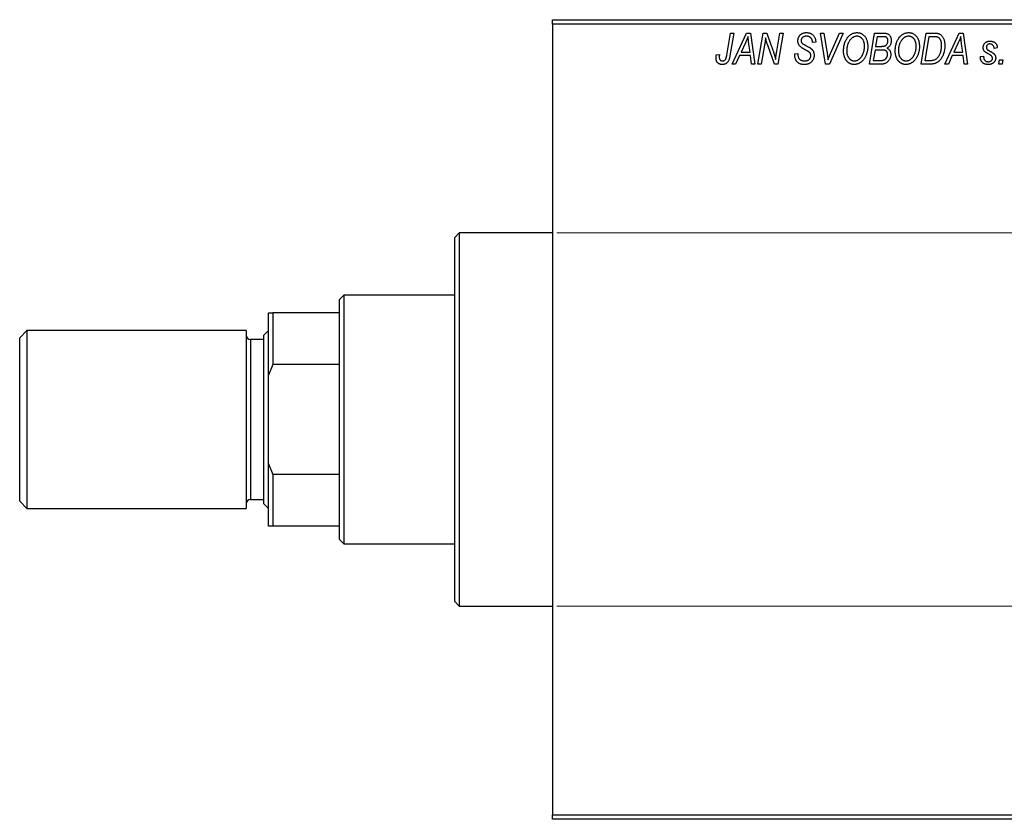
# Model space of a CAD drawing. Units: millimetres. Extents: x -207 to 637, y -114 to 422.
# Drawn here: x -207 to 15, y 221 to 401 of the extents above; entities that cross this region are included whole.
import ezdxf

# ---------------------------------------------------------------- set-up
doc = ezdxf.new("R2010")
doc.units = ezdxf.units.MM
doc.styles.add('SLDTEXTSTYLE0', font='TXT', dxfattribs={"width": 0.75})
doc.dimstyles.new('SLDDIMSTYLE1', dxfattribs={"dimtxt": 3.5, "dimasz": 3.302, "dimexe": 0, "dimexo": 0.0625, "dimgap": 0.875, "dimtad": 1, "dimdec": 0, "dimlfac": 0.5, "dimrnd": 1e-09, "dimzin": 12, "dimdsep": 46, "dimtxsty": 'SLDTEXTSTYLE0', "dimsah": 1, "dimcen": 0.09, "dimadec": 0, "dimazin": 3, "dimtfac": 1, "dimtdec": 0, "dimtofl": 0, "dimtmove": 0, "dimatfit": 3, "dimfxl": 1, "dimfrac": 2, "dimtolj": 1, "dimtzin": 12, "dimarcsym": 0})

# ---------------------------------------------------------------- blocks, each defined once
blk = doc.blocks.new('_D_1')
at = {"color": 7, "linetype": 'Continuous', "lineweight": 0}
for p, q in [((-86.06, 353.38), (56.1, 353.38)), ((55.1, 353.38), (55.1, 269.38)), ((-86.06, 269.38), (56.1, 269.38))]:
    blk.add_line(p, q, dxfattribs=at)
at = {"color": 7, "linetype": 'Continuous', "lineweight": 18}
for points in [[(55.1, 353.38), (54.59, 350.08), (55.6, 350.08)], [(55.1, 269.38), (55.6, 272.68), (54.59, 272.68)]]:
    blk.add_solid(points, dxfattribs=at)
at = {"color": 7, "linetype": 'Continuous', "lineweight": 18, "char_height": 3.5, "attachment_point": 1, "rotation": 90, "style": 'SLDTEXTSTYLE0'}
for s, insert in [('42', (50.53, 312.47)), ('%%c', (50.58, 307.19))]:
    blk.add_mtext(s, dxfattribs=dict(at, insert=insert))

msp = doc.modelspace()

# ---------------------------------------------------------------- linework, layer by layer
at = {"color": 7, "linetype": 'Continuous', "lineweight": 25}
for p, q in [((-87.06, 401.38), (30.94, 401.38)), ((-87.06, 400.38), (-87.06, 401.38)), ((30.94, 400.38), (-87.06, 400.38)), ((-87.06, 400.38), (-87.06, 222.38)), ((-47.81, 393.43), (-46.97, 398.38)), ((-46.23, 398.38), (-47.1, 393.25)), ((-46.97, 398.38), (-46.23, 398.38)), ((-46.61, 391.38), (-43.36, 398.38)), ((-43.36, 398.38), (-42.47, 398.38)), ((-42.47, 398.38), (-41.51, 391.38)), ((-40.79, 391.38), (-39.59, 398.38)), ((-39.59, 398.38), (-38.83, 398.38)), ((-38.83, 398.38), (-37.87, 395.74)), ((-36.56, 394.28), (-35.85, 398.38)), ((-35.11, 398.38), (-36.3, 391.38)), ((-35.85, 398.38), (-35.11, 398.38)), ((-26.67, 398.38), (-25.93, 398.38)), ((-25.6, 391.38), (-26.67, 398.38)), ((-25.93, 398.38), (-25.26, 394.21)), ((-21.61, 398.38), (-24.67, 391.38)), ((-24.42, 393.8), (-22.4, 398.38)), ((-22.4, 398.38), (-21.61, 398.38)), ((-15.7, 391.38), (-14.52, 398.38)), ((-14.52, 398.38), (-12.72, 398.38)), ((-13.92, 397.56), (-14.29, 395.38)), ((-12.67, 397.56), (-13.92, 397.56)), ((-4.06, 391.38), (-2.88, 398.38)), ((-2.28, 397.56), (-3.19, 392.2)), ((-2.88, 398.38), (-1.14, 398.38)), ((-1.22, 397.56), (-2.28, 397.56)), ((1.3, 391.38), (4.55, 398.38)), ((4.55, 398.38), (5.44, 398.38)), ((5.44, 398.38), (6.4, 391.38)), ((-43.6, 396.19), (-44.57, 394.11)), ((-42.58, 394.11), (-42.83, 395.87)), ((-39.31, 395.65), (-40.05, 391.38)), ((-37.06, 391.38), (-38.52, 395.41)), ((-28.52, 396.22), (-28.51, 396.38)), ((-27.79, 396.29), (-28.52, 396.22)), ((-27.79, 396.44), (-27.79, 396.29)), ((-14.29, 395.38), (-13.1, 395.38)), ((4.31, 396.19), (3.34, 394.11)), ((5.33, 394.11), (5.08, 395.87)), ((13.12, 395.02), (12.39, 394.93)), ((-50.18, 393.47), (-49.45, 393.56)), ((-44.96, 393.29), (-45.82, 391.38)), ((-42.48, 393.29), (-44.96, 393.29)), ((-44.57, 394.11), (-42.58, 394.11)), ((-42.24, 391.38), (-42.48, 393.29)), ((-32.52, 393.66), (-31.79, 393.74)), ((-31.79, 393.74), (-31.8, 393.52)), ((-14.42, 394.56), (-14.82, 392.2)), ((-12.88, 394.56), (-14.42, 394.56)), ((2.94, 393.29), (2.09, 391.38)), ((5.43, 393.29), (2.94, 393.29)), ((3.34, 394.11), (5.33, 394.11)), ((5.66, 391.38), (5.43, 393.29)), ((9.3, 393.11), (10.03, 393.2)), ((9.3, 393.01), (9.3, 393.11)), ((-45.82, 391.38), (-46.61, 391.38)), ((-41.51, 391.38), (-42.24, 391.38)), ((-40.05, 391.38), (-40.79, 391.38)), ((-36.3, 391.38), (-37.06, 391.38)), ((-24.67, 391.38), (-25.6, 391.38)), ((-12.9, 391.38), (-15.7, 391.38)), ((-14.82, 392.2), (-13.46, 392.2)), ((-1.99, 391.38), (-4.06, 391.38)), ((-3.19, 392.2), (-2.25, 392.2)), ((2.09, 391.38), (1.3, 391.38)), ((6.4, 391.38), (5.66, 391.38)), ((13.48, 391.38), (13.63, 392.38)), ((14.21, 391.38), (13.48, 391.38)), ((13.63, 392.38), (14.38, 392.38)), ((14.38, 392.38), (14.21, 391.38)), ((-108.06, 353.38), (-109.06, 352.38)), ((-87.06, 353.38), (-108.06, 353.38)), ((-108.06, 353.38), (-108.06, 311.38)), ((-109.06, 311.38), (-109.06, 352.38)), ((-134.06, 339.38), (-135.06, 338.38)), ((-109.06, 339.38), (-134.06, 339.38)), ((-134.06, 339.38), (-134.06, 283.38)), ((-135.06, 335.38), (-135.06, 338.38)), ((-151.06, 335.38), (-150.06, 335.38)), ((-151.06, 321.38), (-151.06, 335.38)), ((-150.06, 335.38), (-150.06, 323.75)), ((-135.06, 335.38), (-150.06, 335.38)), ((-135.06, 323.75), (-135.06, 335.38)), ((-205.46, 331.38), (-207.06, 329.78)), ((-156.06, 331.38), (-205.46, 331.38)), ((-205.46, 331.38), (-205.46, 291.38)), ((-156.06, 331.38), (-156.06, 291.38)), ((-151.06, 331.38), (-152.06, 330.38)), ((-207.06, 292.98), (-207.06, 329.78)), ((-152.06, 329.38), (-155.06, 329.38)), ((-152.06, 292.38), (-152.06, 330.38)), ((-150.06, 323.75), (-151.06, 321.38)), ((-135.06, 323.75), (-150.06, 323.75)), ((-135.06, 299.01), (-135.06, 323.75)), ((-151.06, 301.38), (-151.06, 321.38)), ((-109.06, 270.38), (-109.06, 311.38)), ((-108.06, 311.38), (-108.06, 269.38)), ((-151.06, 287.38), (-151.06, 301.38)), ((-151.06, 301.38), (-150.06, 299.01)), ((-150.06, 299.01), (-150.06, 287.38)), ((-135.06, 299.01), (-150.06, 299.01)), ((-135.06, 287.38), (-135.06, 299.01)), ((-207.06, 292.98), (-205.46, 291.38)), ((-155.06, 293.38), (-152.06, 293.38)), ((-205.46, 291.38), (-156.06, 291.38)), ((-152.06, 292.38), (-151.06, 291.38)), ((-150.06, 287.38), (-151.06, 287.38)), ((-135.06, 287.38), (-150.06, 287.38)), ((-135.06, 284.38), (-135.06, 287.38)), ((-135.06, 284.38), (-134.06, 283.38)), ((-134.06, 283.38), (-109.06, 283.38)), ((-109.06, 270.38), (-108.06, 269.38)), ((-108.06, 269.38), (-87.06, 269.38)), ((-87.06, 222.38), (30.94, 222.38)), ((-87.06, 221.38), (-87.06, 222.38)), ((30.94, 221.38), (-87.06, 221.38))]:
    msp.add_line(p, q, dxfattribs=at)
at = {"color": 8, "linetype": 'Continuous', "lineweight": 25}
msp.add_line((-155.06, 329.38), (-155.06, 293.38), dxfattribs=at)
at = {"color": 7, "linetype": 'Continuous', "lineweight": 25}
for centre, start, end in [((-155.06, 330.38), 180, 270), ((-155.06, 292.38), 90, 180)]:
    msp.add_arc(centre, 1, start, end, dxfattribs=at)
for points, knots in [([(-43.02, 397.62), (-43.05, 397.51), (-43.13, 397.29), (-43.26, 396.95), (-43.42, 396.57), (-43.54, 396.32), (-43.6, 396.19)], [0, 0, 0, 0, 0.21607, 0.454799, 0.715604, 1, 1, 1, 1]), ([(-42.83, 395.87), (-42.84, 395.95), (-42.87, 396.12), (-42.9, 396.37), (-42.93, 396.6), (-42.95, 396.82), (-42.97, 397.04), (-42.99, 397.24), (-43.01, 397.43), (-43.01, 397.56), (-43.02, 397.62)], [0, 0, 0, 0, 0.1470035, 0.2872716, 0.4217205, 0.5494636, 0.671407, 0.7875598, 0.8970633, 1, 1, 1, 1]), ([(-39.08, 397.31), (-39.09, 397.19), (-39.11, 396.94), (-39.16, 396.54), (-39.23, 396.11), (-39.28, 395.81), (-39.31, 395.65)], [0, 0, 0, 0, 0.215514, 0.454705, 0.715314, 1, 1, 1, 1]), ([(-38.52, 395.41), (-38.58, 395.58), (-38.68, 395.92), (-38.84, 396.41), (-38.97, 396.87), (-39.04, 397.17), (-39.08, 397.31)], [0, 0, 0, 0, 0.279135, 0.538445, 0.779157, 1, 1, 1, 1]), ([(-31.79, 396.61), (-31.79, 396.68), (-31.78, 396.81), (-31.76, 397.01), (-31.72, 397.19), (-31.66, 397.37), (-31.59, 397.53), (-31.5, 397.69), (-31.39, 397.83), (-31.27, 397.96), (-31.13, 398.08), (-30.98, 398.19), (-30.82, 398.27), (-30.65, 398.35), (-30.46, 398.4), (-30.26, 398.44), (-30.05, 398.47), (-29.91, 398.47), (-29.83, 398.47)], [0, 0, 0, 0, 0.066693, 0.131022, 0.192633, 0.25246, 0.311271, 0.36977, 0.428017, 0.487385, 0.546826, 0.606416, 0.666886, 0.728073, 0.791764, 0.857836, 0.927254, 1, 1, 1, 1]), ([(-29.86, 397.65), (-29.9, 397.65), (-29.99, 397.65), (-30.12, 397.64), (-30.25, 397.62), (-30.36, 397.59), (-30.47, 397.55), (-30.57, 397.5), (-30.66, 397.45), (-30.75, 397.38), (-30.82, 397.31), (-30.88, 397.23), (-30.94, 397.15), (-30.98, 397.06), (-31.02, 396.97), (-31.04, 396.87), (-31.06, 396.77), (-31.06, 396.69), (-31.06, 396.66)], [0, 0, 0, 0, 0.0788743, 0.1532382, 0.2234665, 0.2915614, 0.3556867, 0.4182903, 0.4785821, 0.5382753, 0.5968908, 0.6534383, 0.7096645, 0.7654283, 0.8214527, 0.8786206, 0.9380093, 1, 1, 1, 1]), ([(-28.51, 396.38), (-28.51, 396.44), (-28.52, 396.55), (-28.55, 396.71), (-28.6, 396.87), (-28.67, 397.03), (-28.76, 397.17), (-28.88, 397.29), (-29, 397.4), (-29.15, 397.49), (-29.31, 397.57), (-29.48, 397.62), (-29.66, 397.65), (-29.79, 397.65), (-29.86, 397.65)], [0, 0, 0, 0, 0.08218, 0.1629, 0.243329, 0.324985, 0.406155, 0.485584, 0.565597, 0.647922, 0.731777, 0.81743, 0.906898, 1, 1, 1, 1]), ([(-29.83, 398.47), (-29.73, 398.47), (-29.53, 398.46), (-29.25, 398.42), (-28.99, 398.34), (-28.76, 398.23), (-28.54, 398.08), (-28.35, 397.91), (-28.19, 397.71), (-28.04, 397.49), (-27.93, 397.24), (-27.85, 396.98), (-27.8, 396.72), (-27.79, 396.53), (-27.79, 396.44)], [0, 0, 0, 0, 0.093705, 0.181461, 0.264701, 0.344698, 0.423293, 0.501994, 0.581872, 0.665001, 0.749324, 0.83241, 0.915482, 1, 1, 1, 1]), ([(-21.52, 394.32), (-21.51, 394.47), (-21.51, 394.78), (-21.46, 395.22), (-21.39, 395.64), (-21.28, 396.04), (-21.15, 396.42), (-20.98, 396.78), (-20.79, 397.11), (-20.64, 397.31), (-20.56, 397.42)], [0, 0, 0, 0, 0.140975, 0.275659, 0.405254, 0.529661, 0.650589, 0.768587, 0.884694, 1, 1, 1, 1]), ([(-20.56, 397.42), (-20.49, 397.5), (-20.35, 397.66), (-20.11, 397.88), (-19.87, 398.06), (-19.62, 398.21), (-19.35, 398.33), (-19.07, 398.41), (-18.78, 398.46), (-18.58, 398.47), (-18.48, 398.47)], [0, 0, 0, 0, 0.136649, 0.267317, 0.392462, 0.514504, 0.634349, 0.753991, 0.875713, 1, 1, 1, 1]), ([(-18.5, 397.65), (-18.57, 397.65), (-18.71, 397.65), (-18.91, 397.61), (-19.1, 397.55), (-19.29, 397.46), (-19.47, 397.35), (-19.65, 397.22), (-19.82, 397.06), (-19.93, 396.94), (-19.99, 396.88)], [0, 0, 0, 0, 0.117728, 0.233769, 0.350965, 0.4701, 0.593538, 0.722044, 0.856958, 1, 1, 1, 1]), ([(-16.79, 395.43), (-16.79, 395.52), (-16.8, 395.68), (-16.82, 395.92), (-16.86, 396.14), (-16.91, 396.35), (-16.98, 396.55), (-17.07, 396.74), (-17.17, 396.91), (-17.29, 397.06), (-17.42, 397.2), (-17.55, 397.32), (-17.69, 397.42), (-17.84, 397.51), (-18, 397.57), (-18.16, 397.62), (-18.33, 397.65), (-18.45, 397.65), (-18.5, 397.65)], [0, 0, 0, 0, 0.080233, 0.156686, 0.228935, 0.298158, 0.36508, 0.429725, 0.492502, 0.554569, 0.615156, 0.672906, 0.72873, 0.782677, 0.836275, 0.890041, 0.944187, 1, 1, 1, 1]), ([(-18.48, 398.47), (-18.4, 398.47), (-18.23, 398.46), (-17.99, 398.43), (-17.75, 398.36), (-17.53, 398.27), (-17.32, 398.15), (-17.12, 398.01), (-16.93, 397.84), (-16.75, 397.65), (-16.59, 397.43), (-16.45, 397.2), (-16.33, 396.94), (-16.23, 396.66), (-16.16, 396.36), (-16.1, 396.04), (-16.07, 395.71), (-16.06, 395.47), (-16.06, 395.36)], [0, 0, 0, 0, 0.057263, 0.112568, 0.166985, 0.220742, 0.275104, 0.330458, 0.387584, 0.447151, 0.508197, 0.570573, 0.634393, 0.700852, 0.770128, 0.84281, 0.919314, 1, 1, 1, 1]), ([(-12.72, 398.38), (-12.67, 398.38), (-12.57, 398.38), (-12.42, 398.38), (-12.29, 398.36), (-12.16, 398.35), (-12.04, 398.34), (-11.94, 398.32), (-11.84, 398.29), (-11.78, 398.27), (-11.75, 398.26)], [0, 0, 0, 0, 0.160667, 0.311308, 0.450626, 0.580101, 0.699851, 0.808858, 0.908906, 1, 1, 1, 1]), ([(-11.52, 396.65), (-11.52, 396.7), (-11.52, 396.8), (-11.54, 396.93), (-11.59, 397.06), (-11.64, 397.18), (-11.71, 397.28), (-11.78, 397.36), (-11.87, 397.43), (-11.97, 397.48), (-12.09, 397.52), (-12.25, 397.55), (-12.45, 397.56), (-12.59, 397.56), (-12.67, 397.56)], [0, 0, 0, 0, 0.087384, 0.169067, 0.245795, 0.32049, 0.391012, 0.456907, 0.520234, 0.58197, 0.653444, 0.747012, 0.862036, 1, 1, 1, 1]), ([(-11.75, 398.26), (-11.68, 398.23), (-11.54, 398.18), (-11.34, 398.04), (-11.17, 397.88), (-11.03, 397.69), (-10.92, 397.48), (-10.85, 397.23), (-10.8, 396.96), (-10.79, 396.78), (-10.79, 396.68)], [0, 0, 0, 0, 0.119928, 0.235269, 0.350507, 0.46798, 0.589731, 0.717624, 0.853308, 1, 1, 1, 1]), ([(-9.88, 394.32), (-9.88, 394.47), (-9.87, 394.78), (-9.83, 395.22), (-9.75, 395.64), (-9.65, 396.04), (-9.51, 396.42), (-9.35, 396.78), (-9.15, 397.11), (-9, 397.31), (-8.92, 397.42)], [0, 0, 0, 0, 0.140975, 0.275659, 0.405254, 0.529661, 0.650589, 0.768587, 0.884694, 1, 1, 1, 1]), ([(-8.92, 397.42), (-8.85, 397.5), (-8.71, 397.66), (-8.48, 397.88), (-8.24, 398.06), (-7.98, 398.21), (-7.71, 398.33), (-7.43, 398.41), (-7.14, 398.46), (-6.94, 398.47), (-6.84, 398.47)], [0, 0, 0, 0, 0.136649, 0.267317, 0.392462, 0.514504, 0.634349, 0.753991, 0.875713, 1, 1, 1, 1]), ([(-6.87, 397.65), (-6.94, 397.65), (-7.07, 397.65), (-7.27, 397.61), (-7.46, 397.55), (-7.65, 397.46), (-7.84, 397.35), (-8.02, 397.22), (-8.19, 397.06), (-8.29, 396.94), (-8.35, 396.88)], [0, 0, 0, 0, 0.117728, 0.233769, 0.350965, 0.4701, 0.593538, 0.722044, 0.856958, 1, 1, 1, 1]), ([(-5.15, 395.43), (-5.16, 395.52), (-5.16, 395.68), (-5.18, 395.92), (-5.22, 396.14), (-5.27, 396.35), (-5.35, 396.55), (-5.43, 396.74), (-5.53, 396.91), (-5.65, 397.06), (-5.78, 397.2), (-5.92, 397.32), (-6.06, 397.42), (-6.21, 397.51), (-6.36, 397.57), (-6.53, 397.62), (-6.69, 397.65), (-6.81, 397.65), (-6.87, 397.65)], [0, 0, 0, 0, 0.080233, 0.156686, 0.228935, 0.298158, 0.36508, 0.429725, 0.492502, 0.554569, 0.615156, 0.672906, 0.72873, 0.782677, 0.836275, 0.890041, 0.944187, 1, 1, 1, 1]), ([(-6.84, 398.47), (-6.76, 398.47), (-6.59, 398.46), (-6.35, 398.43), (-6.12, 398.36), (-5.89, 398.27), (-5.68, 398.15), (-5.48, 398.01), (-5.29, 397.84), (-5.11, 397.65), (-4.95, 397.43), (-4.81, 397.2), (-4.69, 396.94), (-4.59, 396.66), (-4.52, 396.36), (-4.47, 396.04), (-4.43, 395.71), (-4.43, 395.47), (-4.43, 395.36)], [0, 0, 0, 0, 0.057263, 0.112568, 0.166985, 0.220742, 0.275104, 0.330458, 0.387584, 0.447151, 0.508197, 0.570573, 0.634393, 0.700852, 0.770128, 0.84281, 0.919314, 1, 1, 1, 1]), ([(-0.31, 397.44), (-0.33, 397.45), (-0.39, 397.47), (-0.48, 397.5), (-0.57, 397.52), (-0.68, 397.53), (-0.8, 397.55), (-0.94, 397.56), (-1.08, 397.56), (-1.17, 397.56), (-1.22, 397.56)], [0, 0, 0, 0, 0.088885, 0.18856, 0.296421, 0.416746, 0.545791, 0.686729, 0.838076, 1, 1, 1, 1]), ([(-1.14, 398.38), (-1.04, 398.38), (-0.87, 398.38), (-0.63, 398.36), (-0.42, 398.34), (-0.3, 398.3), (-0.24, 398.29)], [0, 0, 0, 0, 0.3060296, 0.5748099, 0.8056599, 1, 1, 1, 1]), ([(0.57, 395.56), (0.57, 395.62), (0.57, 395.75), (0.56, 395.93), (0.54, 396.11), (0.52, 396.27), (0.48, 396.42), (0.44, 396.56), (0.4, 396.69), (0.34, 396.82), (0.28, 396.93), (0.21, 397.03), (0.14, 397.12), (0.06, 397.21), (-0.02, 397.28), (-0.11, 397.35), (-0.21, 397.4), (-0.27, 397.43), (-0.31, 397.44)], [0, 0, 0, 0, 0.087447, 0.169853, 0.248723, 0.323018, 0.393372, 0.460128, 0.523179, 0.583882, 0.641702, 0.697328, 0.750439, 0.801382, 0.851938, 0.901565, 0.950522, 1, 1, 1, 1]), ([(-0.24, 398.29), (-0.17, 398.27), (-0.02, 398.22), (0.19, 398.11), (0.39, 397.97), (0.57, 397.81), (0.74, 397.62), (0.88, 397.39), (1.01, 397.14), (1.12, 396.86), (1.2, 396.56), (1.26, 396.23), (1.3, 395.88), (1.3, 395.64), (1.3, 395.52)], [0, 0, 0, 0, 0.068399, 0.13666, 0.205993, 0.277589, 0.351883, 0.429279, 0.5113, 0.598576, 0.691295, 0.788529, 0.891405, 1, 1, 1, 1]), ([(4.89, 397.62), (4.86, 397.51), (4.78, 397.29), (4.65, 396.95), (4.49, 396.57), (4.37, 396.32), (4.31, 396.19)], [0, 0, 0, 0, 0.21607, 0.454799, 0.715604, 1, 1, 1, 1]), ([(5.08, 395.87), (5.06, 395.95), (5.04, 396.12), (5.01, 396.37), (4.98, 396.6), (4.96, 396.82), (4.94, 397.04), (4.92, 397.24), (4.9, 397.43), (4.9, 397.56), (4.89, 397.62)], [0, 0, 0, 0, 0.1470035, 0.2872716, 0.4217205, 0.5494636, 0.671407, 0.7875598, 0.8970633, 1, 1, 1, 1]), ([(-37.87, 395.74), (-37.84, 395.65), (-37.77, 395.46), (-37.67, 395.19), (-37.58, 394.93), (-37.49, 394.69), (-37.41, 394.45), (-37.33, 394.23), (-37.26, 394.02), (-37.22, 393.88), (-37.2, 393.81)], [0, 0, 0, 0, 0.147332, 0.288495, 0.422604, 0.550785, 0.67258, 0.788449, 0.897293, 1, 1, 1, 1]), ([(-30.97, 395.08), (-31.03, 395.14), (-31.16, 395.23), (-31.33, 395.4), (-31.48, 395.58), (-31.59, 395.76), (-31.68, 395.96), (-31.75, 396.16), (-31.78, 396.38), (-31.79, 396.54), (-31.79, 396.61)], [0, 0, 0, 0, 0.139518, 0.270409, 0.394742, 0.513131, 0.630361, 0.748691, 0.87196, 1, 1, 1, 1]), ([(-31.06, 396.66), (-31.06, 396.63), (-31.06, 396.56), (-31.05, 396.47), (-31.03, 396.38), (-31, 396.3), (-30.96, 396.22), (-30.91, 396.15), (-30.85, 396.09), (-30.81, 396.05), (-30.79, 396.03)], [0, 0, 0, 0, 0.138833, 0.272733, 0.399006, 0.521115, 0.640682, 0.759436, 0.877627, 1, 1, 1, 1]), ([(-30.09, 394.58), (-30.14, 394.6), (-30.24, 394.66), (-30.38, 394.73), (-30.51, 394.8), (-30.63, 394.87), (-30.73, 394.93), (-30.82, 394.99), (-30.9, 395.04), (-30.94, 395.07), (-30.97, 395.08)], [0, 0, 0, 0, 0.172642, 0.330919, 0.476652, 0.608091, 0.727004, 0.830999, 0.922499, 1, 1, 1, 1]), ([(-30.79, 396.03), (-30.76, 396.01), (-30.71, 395.97), (-30.6, 395.9), (-30.48, 395.82), (-30.33, 395.74), (-30.17, 395.64), (-29.98, 395.54), (-29.76, 395.42), (-29.61, 395.35), (-29.54, 395.3)], [0, 0, 0, 0, 0.068475, 0.152312, 0.252478, 0.368738, 0.501963, 0.651234, 0.817531, 1, 1, 1, 1]), ([(-29.54, 395.3), (-29.48, 395.27), (-29.37, 395.22), (-29.21, 395.13), (-29.07, 395.05), (-28.95, 394.96), (-28.84, 394.89), (-28.74, 394.82), (-28.67, 394.75), (-28.58, 394.67), (-28.5, 394.56), (-28.41, 394.42), (-28.33, 394.27), (-28.27, 394.1), (-28.22, 393.93), (-28.18, 393.74), (-28.16, 393.55), (-28.15, 393.42), (-28.15, 393.35)], [0, 0, 0, 0, 0.075997, 0.145862, 0.209346, 0.266593, 0.318313, 0.363687, 0.403716, 0.437756, 0.501182, 0.565346, 0.631167, 0.699697, 0.770608, 0.843961, 0.920277, 1, 1, 1, 1]), ([(-19.99, 396.88), (-20.05, 396.79), (-20.18, 396.63), (-20.34, 396.36), (-20.48, 396.06), (-20.6, 395.75), (-20.68, 395.41), (-20.75, 395.06), (-20.78, 394.68), (-20.79, 394.42), (-20.79, 394.28)], [0, 0, 0, 0, 0.113035, 0.226833, 0.343503, 0.463933, 0.588336, 0.718997, 0.855944, 1, 1, 1, 1]), ([(-16.06, 395.36), (-16.06, 395.26), (-16.07, 395.07), (-16.09, 394.78), (-16.12, 394.5), (-16.17, 394.23), (-16.24, 393.97), (-16.31, 393.71), (-16.41, 393.46), (-16.51, 393.22), (-16.63, 392.98), (-16.75, 392.77), (-16.89, 392.56), (-17.03, 392.38), (-17.17, 392.2), (-17.33, 392.04), (-17.49, 391.9), (-17.66, 391.77), (-17.83, 391.66), (-18.01, 391.56), (-18.19, 391.48), (-18.37, 391.41), (-18.55, 391.36), (-18.74, 391.32), (-18.92, 391.29), (-19.05, 391.29), (-19.11, 391.29)], [0, 0, 0, 0, 0.0517953, 0.102706, 0.1523632, 0.2014102, 0.2497463, 0.2974554, 0.3448452, 0.392009, 0.4383223, 0.482904, 0.5259903, 0.5675157, 0.6078447, 0.6469628, 0.6854328, 0.7231188, 0.76018, 0.796023, 0.8308293, 0.8653587, 0.8990132, 0.9327973, 0.9663825, 1, 1, 1, 1]), ([(-19.06, 392.11), (-19.02, 392.11), (-18.93, 392.11), (-18.79, 392.13), (-18.66, 392.16), (-18.53, 392.2), (-18.4, 392.26), (-18.27, 392.32), (-18.14, 392.4), (-18.01, 392.49), (-17.88, 392.59), (-17.76, 392.7), (-17.65, 392.83), (-17.54, 392.97), (-17.43, 393.13), (-17.33, 393.3), (-17.23, 393.48), (-17.14, 393.67), (-17.06, 393.87), (-16.99, 394.08), (-16.93, 394.3), (-16.88, 394.52), (-16.84, 394.74), (-16.81, 394.97), (-16.79, 395.2), (-16.79, 395.35), (-16.79, 395.43)], [0, 0, 0, 0, 0.0301757, 0.0602933, 0.0908029, 0.121741, 0.1536659, 0.1866556, 0.2205936, 0.2559101, 0.2924251, 0.3298624, 0.3689122, 0.4095877, 0.4520232, 0.4961917, 0.5426783, 0.5914669, 0.6412571, 0.690858, 0.7412132, 0.7915521, 0.8426455, 0.8940039, 0.9467438, 1, 1, 1, 1]), ([(-13.1, 395.38), (-13.03, 395.38), (-12.9, 395.38), (-12.71, 395.4), (-12.54, 395.42), (-12.38, 395.45), (-12.24, 395.49), (-12.12, 395.54), (-12.01, 395.6), (-11.95, 395.65), (-11.92, 395.67)], [0, 0, 0, 0, 0.16478, 0.317369, 0.458139, 0.586478, 0.703401, 0.810687, 0.908475, 1, 1, 1, 1]), ([(-11.92, 395.67), (-11.89, 395.7), (-11.82, 395.77), (-11.74, 395.87), (-11.67, 395.98), (-11.62, 396.1), (-11.57, 396.23), (-11.54, 396.36), (-11.52, 396.5), (-11.52, 396.6), (-11.52, 396.65)], [0, 0, 0, 0, 0.123467, 0.244945, 0.364273, 0.485492, 0.607054, 0.732837, 0.864398, 1, 1, 1, 1]), ([(-10.79, 396.68), (-10.79, 396.58), (-10.8, 396.39), (-10.85, 396.12), (-10.92, 395.87), (-11.03, 395.64), (-11.16, 395.43), (-11.33, 395.25), (-11.53, 395.09), (-11.68, 395.01), (-11.75, 394.97)], [0, 0, 0, 0, 0.139737, 0.27085, 0.396572, 0.518678, 0.638194, 0.756304, 0.875627, 1, 1, 1, 1]), ([(-11.75, 394.97), (-11.69, 394.94), (-11.55, 394.88), (-11.38, 394.75), (-11.22, 394.61), (-11.1, 394.43), (-11, 394.24), (-10.93, 394.03), (-10.89, 393.8), (-10.88, 393.64), (-10.88, 393.56)], [0, 0, 0, 0, 0.126608, 0.247435, 0.365969, 0.484667, 0.605544, 0.729814, 0.860223, 1, 1, 1, 1]), ([(-8.35, 396.88), (-8.41, 396.79), (-8.54, 396.63), (-8.71, 396.36), (-8.85, 396.06), (-8.96, 395.75), (-9.05, 395.41), (-9.11, 395.06), (-9.15, 394.68), (-9.15, 394.42), (-9.15, 394.28)], [0, 0, 0, 0, 0.113035, 0.226833, 0.343503, 0.463933, 0.588336, 0.718997, 0.855944, 1, 1, 1, 1]), ([(-4.43, 395.36), (-4.43, 395.26), (-4.43, 395.07), (-4.45, 394.78), (-4.49, 394.5), (-4.54, 394.23), (-4.6, 393.97), (-4.68, 393.71), (-4.77, 393.46), (-4.88, 393.22), (-4.99, 392.98), (-5.12, 392.77), (-5.25, 392.56), (-5.39, 392.38), (-5.53, 392.2), (-5.69, 392.04), (-5.85, 391.9), (-6.02, 391.77), (-6.19, 391.66), (-6.37, 391.56), (-6.55, 391.48), (-6.73, 391.41), (-6.91, 391.36), (-7.1, 391.32), (-7.29, 391.29), (-7.41, 391.29), (-7.48, 391.29)], [0, 0, 0, 0, 0.0517953, 0.102706, 0.1523632, 0.2014102, 0.2497463, 0.2974554, 0.3448452, 0.392009, 0.4383223, 0.482904, 0.5259903, 0.5675157, 0.6078447, 0.6469628, 0.6854328, 0.7231188, 0.76018, 0.796023, 0.8308293, 0.8653587, 0.8990132, 0.9327973, 0.9663825, 1, 1, 1, 1]), ([(-7.42, 392.11), (-7.38, 392.11), (-7.29, 392.11), (-7.16, 392.13), (-7.03, 392.16), (-6.89, 392.2), (-6.76, 392.26), (-6.63, 392.32), (-6.5, 392.4), (-6.37, 392.49), (-6.25, 392.59), (-6.13, 392.7), (-6.01, 392.83), (-5.9, 392.97), (-5.79, 393.13), (-5.69, 393.3), (-5.59, 393.48), (-5.5, 393.67), (-5.42, 393.87), (-5.35, 394.08), (-5.29, 394.3), (-5.24, 394.52), (-5.2, 394.74), (-5.17, 394.97), (-5.16, 395.2), (-5.15, 395.35), (-5.15, 395.43)], [0, 0, 0, 0, 0.0301757, 0.0602933, 0.0908029, 0.121741, 0.1536659, 0.1866556, 0.2205936, 0.2559101, 0.2924251, 0.3298624, 0.3689122, 0.4095877, 0.4520232, 0.4961917, 0.5426783, 0.5914669, 0.6412571, 0.690858, 0.7412132, 0.7915521, 0.8426455, 0.8940039, 0.9467438, 1, 1, 1, 1]), ([(-2.25, 392.2), (-2.15, 392.2), (-1.95, 392.2), (-1.65, 392.23), (-1.39, 392.27), (-1.14, 392.33), (-0.91, 392.41), (-0.7, 392.53), (-0.5, 392.68), (-0.31, 392.86), (-0.14, 393.08), (0.03, 393.33), (0.18, 393.63), (0.32, 393.96), (0.43, 394.32), (0.51, 394.71), (0.56, 395.13), (0.57, 395.41), (0.57, 395.56)], [0, 0, 0, 0, 0.062915, 0.120932, 0.174541, 0.224149, 0.271664, 0.31946, 0.368868, 0.420564, 0.475738, 0.536011, 0.602025, 0.674156, 0.750579, 0.829645, 0.912679, 1, 1, 1, 1]), ([(1.3, 395.52), (1.3, 395.43), (1.3, 395.27), (1.28, 395.02), (1.26, 394.78), (1.22, 394.55), (1.18, 394.32), (1.13, 394.1), (1.06, 393.88), (0.97, 393.61), (0.83, 393.28), (0.65, 392.92), (0.44, 392.59), (0.26, 392.35), (0.1, 392.17), (-0.02, 392.05), (-0.15, 391.94), (-0.29, 391.84), (-0.42, 391.75), (-0.57, 391.68), (-0.71, 391.6), (-0.82, 391.57), (-0.87, 391.55)], [0, 0, 0, 0, 0.052452, 0.103815, 0.153847, 0.203251, 0.25154, 0.299114, 0.346, 0.392481, 0.482122, 0.566403, 0.646146, 0.722004, 0.758498, 0.794325, 0.82942, 0.864146, 0.898169, 0.931984, 0.966048, 1, 1, 1, 1]), ([(9.94, 395.11), (9.94, 395.17), (9.94, 395.27), (9.96, 395.42), (10, 395.56), (10.04, 395.69), (10.1, 395.82), (10.17, 395.94), (10.26, 396.05), (10.36, 396.16), (10.47, 396.25), (10.58, 396.34), (10.71, 396.41), (10.84, 396.46), (10.99, 396.51), (11.14, 396.54), (11.3, 396.56), (11.41, 396.56), (11.46, 396.56)], [0, 0, 0, 0, 0.0655748, 0.1285622, 0.1897817, 0.2494567, 0.3085997, 0.3673475, 0.4278072, 0.4886123, 0.5499526, 0.6111514, 0.6716827, 0.733076, 0.7967478, 0.8618083, 0.9290446, 1, 1, 1, 1]), ([(11.18, 393.63), (11.13, 393.66), (11.03, 393.71), (10.9, 393.78), (10.77, 393.85), (10.67, 393.92), (10.57, 393.98), (10.49, 394.03), (10.42, 394.09), (10.34, 394.15), (10.26, 394.22), (10.18, 394.32), (10.1, 394.44), (10.05, 394.56), (10, 394.69), (9.96, 394.82), (9.94, 394.97), (9.94, 395.06), (9.94, 395.11)], [0, 0, 0, 0, 0.081881, 0.157335, 0.225441, 0.287158, 0.342152, 0.390244, 0.432081, 0.467328, 0.530587, 0.593669, 0.657793, 0.72303, 0.789229, 0.856822, 0.926983, 1, 1, 1, 1]), ([(11.43, 395.93), (11.37, 395.92), (11.27, 395.92), (11.12, 395.88), (10.99, 395.81), (10.88, 395.72), (10.78, 395.61), (10.71, 395.49), (10.67, 395.36), (10.67, 395.27), (10.66, 395.23)], [0, 0, 0, 0, 0.140825, 0.27227, 0.398399, 0.525337, 0.650227, 0.768763, 0.882486, 1, 1, 1, 1]), ([(10.66, 395.23), (10.67, 395.19), (10.67, 395.11), (10.68, 395), (10.7, 394.91), (10.73, 394.84), (10.74, 394.81)], [0, 0, 0, 0, 0.276974, 0.532375, 0.774752, 1, 1, 1, 1]), ([(10.74, 394.81), (10.75, 394.8), (10.76, 394.76), (10.8, 394.71), (10.86, 394.66), (10.93, 394.61), (11.01, 394.55), (11.1, 394.49), (11.21, 394.42), (11.29, 394.38), (11.34, 394.36)], [0, 0, 0, 0, 0.06849, 0.150949, 0.248595, 0.363966, 0.496464, 0.644974, 0.813896, 1, 1, 1, 1]), ([(12.39, 394.93), (12.39, 395), (12.38, 395.15), (12.32, 395.35), (12.24, 395.52), (12.13, 395.67), (11.98, 395.79), (11.82, 395.87), (11.63, 395.92), (11.5, 395.92), (11.43, 395.93)], [0, 0, 0, 0, 0.145058, 0.276504, 0.398306, 0.515263, 0.630097, 0.745793, 0.868001, 1, 1, 1, 1]), ([(11.46, 396.56), (11.52, 396.56), (11.64, 396.56), (11.82, 396.54), (11.98, 396.51), (12.14, 396.46), (12.29, 396.41), (12.42, 396.34), (12.55, 396.25), (12.66, 396.16), (12.77, 396.05), (12.86, 395.93), (12.93, 395.81), (13, 395.67), (13.05, 395.52), (13.09, 395.36), (13.11, 395.19), (13.12, 395.08), (13.12, 395.02)], [0, 0, 0, 0, 0.07225, 0.141018, 0.206059, 0.269164, 0.330027, 0.389406, 0.447953, 0.506347, 0.564487, 0.622371, 0.680199, 0.739599, 0.800735, 0.864194, 0.93042, 1, 1, 1, 1]), ([(-50.24, 392.83), (-50.24, 392.94), (-50.24, 393.16), (-50.2, 393.37), (-50.18, 393.47)], [0, 0, 0, 0, 0.500764, 1, 1, 1, 1]), ([(-48.81, 391.29), (-48.87, 391.29), (-48.97, 391.29), (-49.13, 391.31), (-49.27, 391.34), (-49.41, 391.38), (-49.54, 391.44), (-49.66, 391.51), (-49.77, 391.59), (-49.87, 391.68), (-49.96, 391.78), (-50.03, 391.9), (-50.1, 392.02), (-50.15, 392.16), (-50.19, 392.32), (-50.22, 392.48), (-50.24, 392.65), (-50.24, 392.77), (-50.24, 392.83)], [0, 0, 0, 0, 0.06813, 0.132536, 0.194316, 0.253693, 0.311225, 0.367699, 0.424071, 0.480227, 0.536872, 0.594511, 0.653828, 0.716061, 0.781127, 0.84976, 0.922402, 1, 1, 1, 1]), ([(-49.45, 393.56), (-49.46, 393.5), (-49.48, 393.38), (-49.5, 393.22), (-49.51, 393.08), (-49.52, 392.99), (-49.52, 392.95)], [0, 0, 0, 0, 0.314016, 0.58682, 0.814658, 1, 1, 1, 1]), ([(-49.52, 392.95), (-49.52, 392.89), (-49.51, 392.77), (-49.47, 392.6), (-49.41, 392.45), (-49.31, 392.33), (-49.2, 392.23), (-49.07, 392.16), (-48.92, 392.12), (-48.82, 392.11), (-48.77, 392.11)], [0, 0, 0, 0, 0.148499, 0.282516, 0.407163, 0.526583, 0.643429, 0.756607, 0.874737, 1, 1, 1, 1]), ([(-47.1, 393.25), (-47.12, 393.16), (-47.15, 393), (-47.2, 392.76), (-47.27, 392.54), (-47.34, 392.34), (-47.42, 392.16), (-47.51, 392), (-47.61, 391.86), (-47.71, 391.74), (-47.83, 391.63), (-47.95, 391.54), (-48.07, 391.46), (-48.21, 391.4), (-48.35, 391.35), (-48.5, 391.32), (-48.65, 391.29), (-48.76, 391.29), (-48.81, 391.29)], [0, 0, 0, 0, 0.091113, 0.17658, 0.255685, 0.329789, 0.398138, 0.462079, 0.521438, 0.576814, 0.630312, 0.682206, 0.733234, 0.78474, 0.836474, 0.889225, 0.943604, 1, 1, 1, 1]), ([(-48.77, 392.11), (-48.73, 392.11), (-48.65, 392.11), (-48.54, 392.13), (-48.44, 392.17), (-48.34, 392.22), (-48.25, 392.28), (-48.17, 392.36), (-48.09, 392.46), (-48.04, 392.55), (-48, 392.63), (-47.97, 392.71), (-47.94, 392.8), (-47.92, 392.9), (-47.89, 393.02), (-47.86, 393.14), (-47.83, 393.28), (-47.82, 393.37), (-47.81, 393.43)], [0, 0, 0, 0, 0.0631847, 0.1250225, 0.1851019, 0.2460898, 0.3071185, 0.3701259, 0.4358745, 0.5065775, 0.5457221, 0.5911145, 0.6432179, 0.7013632, 0.7663657, 0.8373319, 0.9152472, 1, 1, 1, 1]), ([(-37.2, 393.81), (-37.17, 393.72), (-37.1, 393.51), (-37.01, 393.19), (-36.92, 392.83), (-36.86, 392.57), (-36.82, 392.44)], [0, 0, 0, 0, 0.212177, 0.448901, 0.711491, 1, 1, 1, 1]), ([(-36.82, 392.44), (-36.79, 392.75), (-36.71, 393.36), (-36.61, 393.97), (-36.56, 394.28)], [0, 0, 0, 0, 0.496159, 1, 1, 1, 1]), ([(-30.35, 391.29), (-30.44, 391.29), (-30.6, 391.29), (-30.84, 391.32), (-31.07, 391.37), (-31.28, 391.43), (-31.48, 391.51), (-31.66, 391.61), (-31.82, 391.73), (-31.97, 391.86), (-32.1, 392.02), (-32.21, 392.19), (-32.3, 392.39), (-32.38, 392.6), (-32.44, 392.84), (-32.48, 393.09), (-32.51, 393.37), (-32.52, 393.56), (-32.52, 393.66)], [0, 0, 0, 0, 0.069813, 0.135756, 0.198279, 0.257801, 0.314499, 0.369728, 0.423862, 0.477334, 0.531777, 0.587807, 0.646597, 0.708548, 0.77428, 0.844627, 0.919771, 1, 1, 1, 1]), ([(-31.8, 393.52), (-31.79, 393.45), (-31.79, 393.3), (-31.75, 393.09), (-31.69, 392.89), (-31.63, 392.77), (-31.6, 392.71)], [0, 0, 0, 0, 0.263644, 0.515552, 0.760584, 1, 1, 1, 1]), ([(-31.6, 392.71), (-31.58, 392.67), (-31.52, 392.58), (-31.41, 392.47), (-31.28, 392.36), (-31.12, 392.27), (-30.94, 392.2), (-30.74, 392.15), (-30.53, 392.11), (-30.38, 392.11), (-30.3, 392.11)], [0, 0, 0, 0, 0.101633, 0.207178, 0.319002, 0.440827, 0.569558, 0.70449, 0.847807, 1, 1, 1, 1]), ([(-28.15, 393.35), (-28.16, 393.27), (-28.16, 393.13), (-28.19, 392.93), (-28.23, 392.73), (-28.3, 392.54), (-28.39, 392.36), (-28.49, 392.19), (-28.62, 392.03), (-28.76, 391.88), (-28.91, 391.74), (-29.08, 391.62), (-29.27, 391.52), (-29.46, 391.43), (-29.67, 391.37), (-29.88, 391.32), (-30.11, 391.29), (-30.27, 391.29), (-30.35, 391.29)], [0, 0, 0, 0, 0.064063, 0.126107, 0.186256, 0.245249, 0.304005, 0.363142, 0.423185, 0.484539, 0.546603, 0.607929, 0.669556, 0.731585, 0.795104, 0.860914, 0.928802, 1, 1, 1, 1]), ([(-30.3, 392.11), (-30.25, 392.11), (-30.14, 392.11), (-29.99, 392.13), (-29.85, 392.15), (-29.71, 392.19), (-29.59, 392.24), (-29.47, 392.3), (-29.36, 392.36), (-29.26, 392.44), (-29.17, 392.53), (-29.09, 392.62), (-29.03, 392.72), (-28.97, 392.82), (-28.93, 392.93), (-28.9, 393.04), (-28.88, 393.16), (-28.88, 393.24), (-28.88, 393.28)], [0, 0, 0, 0, 0.077104, 0.151107, 0.221012, 0.288111, 0.353658, 0.416427, 0.478853, 0.540527, 0.600859, 0.658915, 0.715398, 0.771409, 0.826731, 0.88297, 0.940769, 1, 1, 1, 1]), ([(-29.07, 393.89), (-29.09, 393.92), (-29.13, 393.97), (-29.21, 394.03), (-29.31, 394.11), (-29.43, 394.19), (-29.56, 394.28), (-29.72, 394.38), (-29.9, 394.48), (-30.03, 394.54), (-30.09, 394.58)], [0, 0, 0, 0, 0.071655, 0.157052, 0.257531, 0.373864, 0.506125, 0.65449, 0.819085, 1, 1, 1, 1]), ([(-28.88, 393.28), (-28.88, 393.34), (-28.89, 393.45), (-28.92, 393.61), (-28.98, 393.76), (-29.04, 393.85), (-29.07, 393.89)], [0, 0, 0, 0, 0.262351, 0.512683, 0.755331, 1, 1, 1, 1]), ([(-25.26, 394.21), (-25.24, 394.12), (-25.22, 393.94), (-25.17, 393.68), (-25.14, 393.43), (-25.11, 393.19), (-25.08, 392.97), (-25.05, 392.76), (-25.03, 392.57), (-25.02, 392.44), (-25.02, 392.38)], [0, 0, 0, 0, 0.151929, 0.2959, 0.432574, 0.56142, 0.682341, 0.796113, 0.901992, 1, 1, 1, 1]), ([(-25.02, 392.38), (-24.99, 392.45), (-24.93, 392.6), (-24.85, 392.81), (-24.76, 393), (-24.69, 393.19), (-24.62, 393.36), (-24.55, 393.52), (-24.49, 393.67), (-24.45, 393.76), (-24.42, 393.8)], [0, 0, 0, 0, 0.155139, 0.301202, 0.438884, 0.568691, 0.688567, 0.80093, 0.905061, 1, 1, 1, 1]), ([(-19.11, 391.29), (-19.17, 391.29), (-19.28, 391.29), (-19.44, 391.31), (-19.59, 391.34), (-19.74, 391.38), (-19.89, 391.42), (-20.04, 391.49), (-20.17, 391.56), (-20.31, 391.64), (-20.44, 391.73), (-20.57, 391.84), (-20.68, 391.96), (-20.79, 392.08), (-20.9, 392.22), (-21, 392.37), (-21.09, 392.53), (-21.18, 392.7), (-21.26, 392.88), (-21.33, 393.07), (-21.39, 393.26), (-21.43, 393.46), (-21.47, 393.67), (-21.5, 393.88), (-21.51, 394.1), (-21.52, 394.24), (-21.52, 394.32)], [0, 0, 0, 0, 0.037871, 0.075237, 0.11171, 0.148029, 0.183728, 0.219856, 0.256064, 0.292697, 0.329695, 0.367325, 0.405491, 0.444657, 0.485073, 0.526789, 0.569693, 0.61444, 0.660121, 0.706461, 0.752896, 0.800235, 0.848718, 0.897827, 0.948312, 1, 1, 1, 1]), ([(-20.79, 394.28), (-20.79, 394.2), (-20.79, 394.05), (-20.76, 393.82), (-20.72, 393.6), (-20.67, 393.39), (-20.59, 393.2), (-20.5, 393.02), (-20.4, 392.85), (-20.28, 392.7), (-20.15, 392.56), (-20.01, 392.44), (-19.87, 392.34), (-19.72, 392.25), (-19.56, 392.19), (-19.4, 392.14), (-19.23, 392.11), (-19.12, 392.11), (-19.06, 392.11)], [0, 0, 0, 0, 0.078033, 0.152299, 0.22365, 0.292087, 0.357858, 0.42248, 0.486131, 0.549178, 0.610839, 0.669701, 0.726227, 0.781477, 0.835572, 0.889574, 0.944401, 1, 1, 1, 1]), ([(-10.88, 393.56), (-10.88, 393.46), (-10.89, 393.27), (-10.95, 392.98), (-11.04, 392.7), (-11.17, 392.44), (-11.32, 392.2), (-11.5, 391.98), (-11.69, 391.79), (-11.91, 391.65), (-12.14, 391.53), (-12.38, 391.44), (-12.63, 391.39), (-12.81, 391.38), (-12.9, 391.38)], [0, 0, 0, 0, 0.088578, 0.176365, 0.264048, 0.353928, 0.442467, 0.526724, 0.607259, 0.686569, 0.765062, 0.842252, 0.920056, 1, 1, 1, 1]), ([(-11.61, 393.58), (-11.61, 393.62), (-11.61, 393.7), (-11.62, 393.82), (-11.65, 393.92), (-11.68, 394.02), (-11.72, 394.11), (-11.76, 394.19), (-11.82, 394.27), (-11.89, 394.33), (-11.97, 394.39), (-12.06, 394.43), (-12.16, 394.47), (-12.28, 394.51), (-12.41, 394.53), (-12.56, 394.55), (-12.72, 394.56), (-12.83, 394.56), (-12.88, 394.56)], [0, 0, 0, 0, 0.066266, 0.129062, 0.187439, 0.242568, 0.294745, 0.345267, 0.394489, 0.443474, 0.49418, 0.548994, 0.609496, 0.674326, 0.745687, 0.82396, 0.908624, 1, 1, 1, 1]), ([(-12.74, 392.24), (-12.69, 392.25), (-12.59, 392.27), (-12.44, 392.32), (-12.3, 392.38), (-12.17, 392.45), (-12.05, 392.54), (-11.94, 392.65), (-11.85, 392.77), (-11.76, 392.91), (-11.69, 393.07), (-11.64, 393.23), (-11.61, 393.4), (-11.61, 393.52), (-11.61, 393.58)], [0, 0, 0, 0, 0.0844041, 0.1647797, 0.2435569, 0.3199881, 0.3960936, 0.4739402, 0.5550729, 0.6418717, 0.7308445, 0.8189541, 0.9082363, 1, 1, 1, 1]), ([(-7.48, 391.29), (-7.53, 391.29), (-7.64, 391.29), (-7.8, 391.31), (-7.96, 391.34), (-8.11, 391.38), (-8.26, 391.42), (-8.4, 391.49), (-8.54, 391.56), (-8.67, 391.64), (-8.8, 391.73), (-8.93, 391.84), (-9.04, 391.96), (-9.16, 392.08), (-9.26, 392.22), (-9.36, 392.37), (-9.46, 392.53), (-9.54, 392.7), (-9.62, 392.88), (-9.69, 393.07), (-9.75, 393.26), (-9.8, 393.46), (-9.83, 393.67), (-9.86, 393.88), (-9.88, 394.1), (-9.88, 394.24), (-9.88, 394.32)], [0, 0, 0, 0, 0.037871, 0.075237, 0.11171, 0.148029, 0.183728, 0.219856, 0.256064, 0.292697, 0.329695, 0.367325, 0.405491, 0.444657, 0.485073, 0.526789, 0.569693, 0.61444, 0.660121, 0.706461, 0.752896, 0.800235, 0.848718, 0.897827, 0.948312, 1, 1, 1, 1]), ([(-9.15, 394.28), (-9.15, 394.2), (-9.15, 394.05), (-9.12, 393.82), (-9.08, 393.6), (-9.03, 393.39), (-8.96, 393.2), (-8.87, 393.02), (-8.76, 392.85), (-8.64, 392.7), (-8.51, 392.56), (-8.37, 392.44), (-8.23, 392.34), (-8.08, 392.25), (-7.93, 392.19), (-7.76, 392.14), (-7.6, 392.11), (-7.48, 392.11), (-7.42, 392.11)], [0, 0, 0, 0, 0.078033, 0.152299, 0.22365, 0.292087, 0.357858, 0.42248, 0.486131, 0.549178, 0.610839, 0.669701, 0.726227, 0.781477, 0.835572, 0.889574, 0.944401, 1, 1, 1, 1]), ([(11.04, 391.29), (10.97, 391.29), (10.84, 391.29), (10.66, 391.32), (10.48, 391.35), (10.31, 391.4), (10.16, 391.46), (10.02, 391.54), (9.88, 391.63), (9.76, 391.74), (9.65, 391.86), (9.56, 391.99), (9.48, 392.13), (9.41, 392.29), (9.36, 392.45), (9.33, 392.63), (9.3, 392.82), (9.3, 392.95), (9.3, 393.01)], [0, 0, 0, 0, 0.071079, 0.13897, 0.203112, 0.264885, 0.325148, 0.383471, 0.441163, 0.499092, 0.556603, 0.614764, 0.673335, 0.732854, 0.795263, 0.860009, 0.927899, 1, 1, 1, 1]), ([(10.03, 393.2), (10.03, 393.15), (10.03, 393.05), (10.04, 392.9), (10.06, 392.77), (10.09, 392.64), (10.13, 392.53), (10.18, 392.42), (10.24, 392.33), (10.3, 392.24), (10.38, 392.17), (10.46, 392.1), (10.54, 392.05), (10.64, 392), (10.74, 391.97), (10.84, 391.94), (10.96, 391.93), (11.03, 391.93), (11.07, 391.93)], [0, 0, 0, 0, 0.082639, 0.160258, 0.233163, 0.301743, 0.365992, 0.427724, 0.486224, 0.542935, 0.59868, 0.653614, 0.708092, 0.762681, 0.819025, 0.876581, 0.937043, 1, 1, 1, 1]), ([(12.76, 392.76), (12.75, 392.71), (12.75, 392.62), (12.73, 392.47), (12.69, 392.33), (12.64, 392.2), (12.58, 392.07), (12.5, 391.95), (12.41, 391.83), (12.3, 391.72), (12.18, 391.62), (12.05, 391.53), (11.91, 391.46), (11.76, 391.39), (11.59, 391.35), (11.42, 391.31), (11.23, 391.29), (11.1, 391.29), (11.04, 391.29)], [0, 0, 0, 0, 0.058852, 0.116018, 0.1721, 0.227732, 0.284067, 0.34122, 0.399802, 0.460384, 0.522324, 0.584436, 0.647043, 0.712334, 0.779316, 0.848929, 0.922688, 1, 1, 1, 1]), ([(11.07, 391.93), (11.14, 391.93), (11.28, 391.93), (11.46, 391.98), (11.63, 392.04), (11.77, 392.14), (11.89, 392.26), (11.97, 392.39), (12.02, 392.55), (12.03, 392.65), (12.03, 392.71)], [0, 0, 0, 0, 0.151123, 0.288739, 0.416554, 0.539742, 0.656529, 0.769283, 0.881509, 1, 1, 1, 1]), ([(11.88, 393.15), (11.86, 393.17), (11.83, 393.21), (11.77, 393.26), (11.7, 393.31), (11.62, 393.37), (11.53, 393.44), (11.42, 393.5), (11.31, 393.57), (11.22, 393.61), (11.18, 393.63)], [0, 0, 0, 0, 0.080283, 0.171103, 0.276532, 0.393564, 0.524392, 0.668749, 0.827732, 1, 1, 1, 1]), ([(11.34, 394.36), (11.4, 394.33), (11.53, 394.26), (11.7, 394.16), (11.86, 394.07), (12, 393.98), (12.12, 393.9), (12.23, 393.83), (12.32, 393.76), (12.37, 393.71), (12.39, 393.69)], [0, 0, 0, 0, 0.175104, 0.336641, 0.483545, 0.615462, 0.732507, 0.835766, 0.924528, 1, 1, 1, 1]), ([(12.03, 392.71), (12.03, 392.75), (12.02, 392.83), (11.99, 392.94), (11.95, 393.05), (11.9, 393.12), (11.88, 393.15)], [0, 0, 0, 0, 0.251172, 0.496894, 0.743788, 1, 1, 1, 1]), ([(12.39, 393.69), (12.42, 393.66), (12.48, 393.59), (12.55, 393.49), (12.61, 393.38), (12.66, 393.27), (12.71, 393.15), (12.73, 393.03), (12.75, 392.9), (12.75, 392.81), (12.76, 392.76)], [0, 0, 0, 0, 0.127256, 0.25168, 0.373898, 0.494721, 0.617081, 0.741318, 0.869061, 1, 1, 1, 1]), ([(-13.46, 392.2), (-13.42, 392.2), (-13.33, 392.2), (-13.22, 392.2), (-13.11, 392.2), (-13.02, 392.21), (-12.93, 392.21), (-12.86, 392.22), (-12.8, 392.23), (-12.76, 392.23), (-12.74, 392.24)], [0, 0, 0, 0, 0.1797516, 0.3437484, 0.4919479, 0.6243514, 0.7411612, 0.8423841, 0.9298563, 1, 1, 1, 1]), ([(-0.87, 391.55), (-0.95, 391.52), (-1.12, 391.47), (-1.39, 391.42), (-1.68, 391.39), (-1.89, 391.38), (-1.99, 391.38)], [0, 0, 0, 0, 0.224825, 0.465733, 0.72357, 1, 1, 1, 1])]:
    msp.add_open_spline(points, degree=3, knots=knots, dxfattribs=at)

# ---------------------------------------------------------------- dimensions: what is measured, and where the dimension line sits
at = {"color": 7, "linetype": 'Continuous', "lineweight": 18}
dim = msp.add_linear_dim(base=(55.1, 269.38), p1=(-87.06, 353.38), p2=(-87.06, 269.38), angle=90, text='%%c<>', dimstyle='SLDDIMSTYLE1', dxfattribs=at)
dim.commit()
dim.dimension.update_dxf_attribs({"geometry": '_D_1', "text_midpoint": (55.1, 312.42), "dimtype": 160})

doc.saveas('drawing.dxf')
